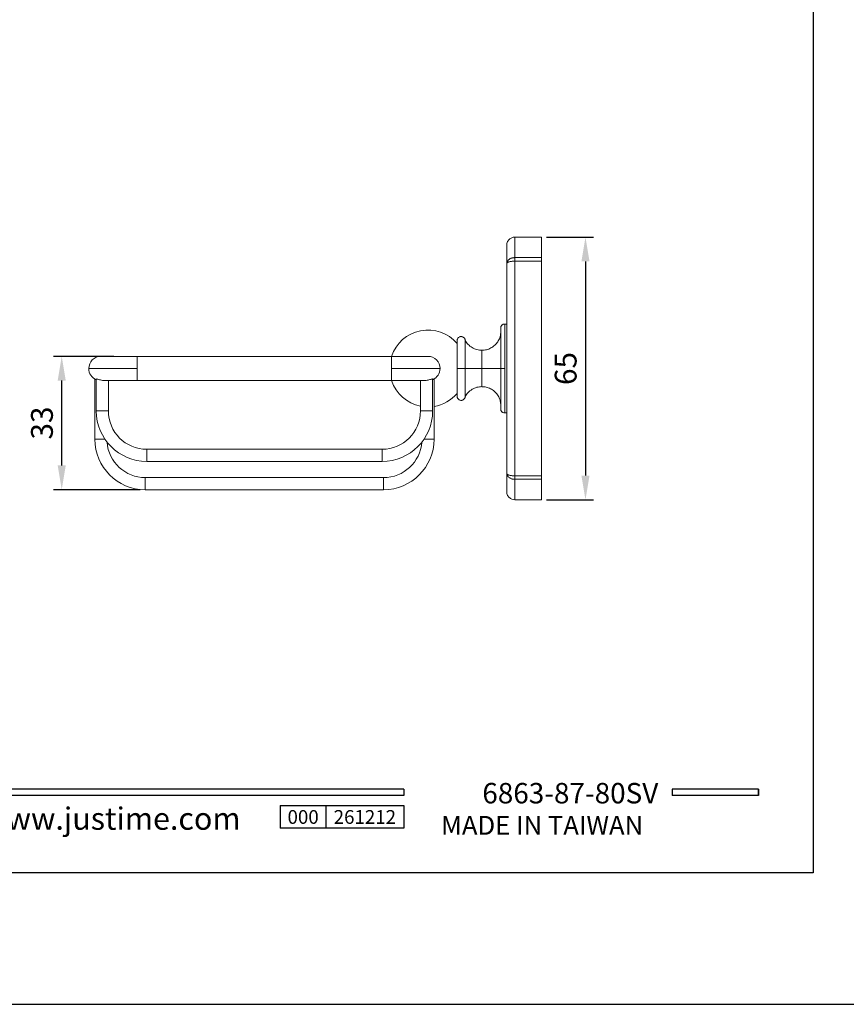
# Model space of a CAD drawing. Units: millimetres. Extents: x 45 to 652, y 34 to 954.
# Drawn here: x 149 to 251, y 657 to 779 of the extents above; entities that cross this region are included whole.
import ezdxf

# ---------------------------------------------------------------- set-up
doc = ezdxf.new("R2010")
doc.units = ezdxf.units.MM
doc.header["$PDMODE"] = 35
doc.layers.add('A5', color=136, linetype='Continuous')
doc.layers.add('DIM', color=6, linetype='Continuous')
doc.layers.add('圖紙邊界', color=1, linetype='Continuous', plot=False)
doc.styles.add('CHINA', font='simplex.shx', dxfattribs={"bigfont": 'chineset.shx'})
doc.styles.add('勝泰-2.7', font='simplex.shx', dxfattribs={"height": 2.7, "bigfont": 'chineset.shx'})
doc.dimstyles.new('正常$0', dxfattribs={"dimtxt": 2, "dimasz": 3, "dimexe": 1, "dimexo": 0.625, "dimgap": 0.75, "dimtad": 1, "dimdsep": 46, "dimtxsty": '勝泰-2.7', "dimcen": 2.5, "dimclrd": 6, "dimclre": 6, "dimclrt": 6, "dimadec": 1, "dimazin": 0, "dimtfac": 1, "dimtmove": 0, "dimatfit": 3, "dimfxl": 0, "dimarcsym": 0})

# ---------------------------------------------------------------- blocks, each defined once
blk = doc.blocks.new('*D31')
at = {"layer": 'Defpoints', "color": 0, "ltscale": 10}
for p in [(213.44, 752.4), (213.44, 719.9), (218.88, 719.9)]:
    blk.add_point(p, dxfattribs=at)
at = {"layer": 'DIM', "color": 6, "lineweight": -2, "ltscale": 10}
for p, q in [((214.06, 752.4), (219.88, 752.4)), ((218.88, 749.4), (218.88, 722.9)), ((214.06, 719.9), (219.88, 719.9))]:
    blk.add_line(p, q, dxfattribs=at)
at = {"layer": 'DIM', "color": 6, "ltscale": 10}
for points in [[(218.38, 749.4), (219.38, 749.4), (218.88, 752.4)], [(218.38, 722.9), (219.38, 722.9), (218.88, 719.9)]]:
    blk.add_solid(points, dxfattribs=at)
at = {"layer": 'DIM', "color": 6, "ltscale": 10, "insert": (216.78, 736.15), "char_height": 2.7, "attachment_point": 5, "rotation": 90, "style": '勝泰-2.7'}
blk.add_mtext('65', dxfattribs=at)
blk = doc.blocks.new('*D32')
at = {"layer": 'Defpoints', "color": 0, "ltscale": 10}
for p in [(154.04, 737.65), (161.14, 737.65), (164.39, 721.15)]:
    blk.add_point(p, dxfattribs=at)
at = {"layer": 'DIM', "color": 6, "lineweight": -2, "ltscale": 10}
for p, q in [((160.51, 737.65), (153.04, 737.65)), ((154.04, 724.15), (154.04, 734.65)), ((163.76, 721.15), (153.04, 721.15))]:
    blk.add_line(p, q, dxfattribs=at)
at = {"layer": 'DIM', "color": 6, "ltscale": 10}
for points in [[(153.54, 734.65), (154.54, 734.65), (154.04, 737.65)], [(153.54, 724.15), (154.54, 724.15), (154.04, 721.15)]]:
    blk.add_solid(points, dxfattribs=at)
at = {"layer": 'DIM', "color": 6, "ltscale": 10, "insert": (151.94, 729.4), "char_height": 2.7, "attachment_point": 5, "rotation": 90, "style": '勝泰-2.7'}
blk.add_mtext('33', dxfattribs=at)

msp = doc.modelspace()

# ---------------------------------------------------------------- linework, layer by layer
at = {"color": 7, "linetype": 'Continuous', "lineweight": 15}
for p, q in [((210.137, 749.868), (210.137, 752.402)), ((213.437, 752.402), (213.437, 749.868)), ((213.437, 749.868), (210.137, 749.868)), ((210.137, 749.431), (210.137, 749.868)), ((210.137, 749.431), (213.437, 749.431)), ((210.137, 722.873), (210.137, 749.431)), ((213.437, 749.868), (213.437, 749.431)), ((213.437, 749.431), (213.437, 722.873)), ((209.137, 749.135), (209.137, 723.169)), ((208.887, 736.152), (208.887, 741.652)), ((203.986, 736.152), (203.986, 739.631)), ((206.052, 736.152), (206.052, 738.402)), ((163.387, 736.152), (163.387, 737.652)), ((194.887, 737.652), (194.887, 736.152)), ((163.387, 736.152), (157.387, 736.152)), ((163.387, 734.652), (163.387, 736.152)), ((200.887, 736.152), (194.887, 736.152)), ((194.887, 736.152), (194.887, 734.652)), ((203.986, 732.673), (203.986, 736.152)), ((206.052, 733.902), (206.052, 736.152)), ((208.887, 730.652), (208.887, 736.152)), ((159.814, 730.902), (158.314, 730.902)), ((199.96, 730.902), (198.46, 730.902)), ((159.386, 727.402), (158.137, 727.402)), ((200.137, 727.402), (198.888, 727.402)), ((164.564, 724.652), (164.564, 726.152)), ((193.71, 726.152), (193.71, 724.652)), ((164.387, 721.152), (164.387, 722.652)), ((193.887, 722.652), (193.887, 721.152)), ((210.137, 722.873), (213.437, 722.873)), ((210.137, 722.436), (210.137, 722.873)), ((210.137, 722.436), (213.437, 722.436)), ((210.137, 719.902), (210.137, 722.436)), ((213.437, 722.873), (213.437, 722.436)), ((213.437, 722.436), (213.437, 719.902))]:
    msp.add_line(p, q, dxfattribs=at)
for p, q in [((196.384, 684.117), (96.695, 684.117)), ((196.384, 684.117), (196.384, 683.325)), ((240.292, 684.117), (229.607, 684.117)), ((229.607, 684.117), (229.607, 683.325)), ((240.292, 684.117), (240.292, 683.325)), ((240.292, 684.117), (240.292, 683.325)), ((196.384, 683.325), (96.695, 683.325)), ((240.292, 683.325), (229.607, 683.325)), ((181.097, 682.06), (196.384, 682.06)), ((181.097, 682.06), (181.097, 679.261)), ((186.755, 682.06), (186.755, 679.261)), ((196.384, 682.06), (196.384, 679.261)), ((196.384, 682.06), (196.384, 679.261)), ((196.384, 679.261), (181.097, 679.261))]:
    msp.add_line(p, q)
at = {"ltscale": 3}
msp.add_line((240.292, 683.325), (240.292, 684.117), dxfattribs=at)
at = {"color": 7, "linetype": 'Continuous', "lineweight": 15}
for centre, radius, start, end in [((199.387, 736.152), 4.75, 40.72105, 161.59152), ((158.887, 736.152), 1.5, 90.01898, 180), ((199.387, 736.152), 1.5, 0, 90.01898), ((158.887, 736.152), 1.5, 180, 247.54634), ((199.387, 736.152), 1.5, 292.45366, 360), ((199.387, 736.152), 4.75, 198.40848, 258.74487), ((199.387, 736.152), 4.75, 279.08472, 319.27895), ((164.564, 730.902), 6.25, 180, 270), ((164.564, 730.902), 4.75, 180, 270), ((193.71, 730.902), 6.25, 270, 0), ((193.71, 730.902), 4.75, 270, 0), ((164.387, 727.402), 6.25, 180, 270), ((193.887, 727.402), 6.25, 270, 0), ((164.387, 727.402), 4.75, 184.38313, 270), ((193.887, 727.402), 4.75, 270, 355.61687), ((211.937, 699.91), 20.008, 87.70845, 92.29155)]:
    msp.add_arc(centre, radius, start, end, dxfattribs=at)
for points, knots in [([(210.137, 752.402), (210.012, 752.389), (209.818, 752.368), (209.585, 752.243), (209.425, 752.114), (209.296, 751.954), (209.171, 751.721), (209.151, 751.528), (209.137, 751.402)], [0, 0, 0, 0, 0.23945684, 0.36836066, 0.5, 0.63163934, 0.76054316, 1, 1, 1, 1]), ([(209.137, 749.135), (209.137, 749.49), (209.137, 749.812), (209.137, 750.374), (209.137, 750.614), (209.137, 751.003), (209.137, 751.152), (209.137, 751.352), (209.137, 751.402), (209.137, 751.402)], [0, 0, 0, 0, 0.25, 0.25, 0.5, 0.5, 0.75, 0.75, 1, 1, 1, 1]), ([(209.137, 749.135), (209.138, 749.149), (209.138, 749.178), (209.144, 749.225), (209.158, 749.289), (209.18, 749.353), (209.224, 749.441), (209.295, 749.54), (209.419, 749.654), (209.571, 749.746), (209.728, 749.808), (209.873, 749.844), (210.005, 749.864), (210.093, 749.867), (210.137, 749.868)], [0, 0, 0, 0, 0.0352183, 0.0769928, 0.125649, 0.2067525, 0.2500924, 0.3755648, 0.4998426, 0.6290038, 0.7497726, 0.8343438, 0.9179829, 1, 1, 1, 1]), ([(210.137, 749.431), (210.066, 749.431), (209.994, 749.429), (209.857, 749.42), (209.79, 749.414), (209.663, 749.397), (209.605, 749.387), (209.496, 749.364), (209.446, 749.351), (209.358, 749.323), (209.32, 749.308), (209.254, 749.276), (209.225, 749.259), (209.181, 749.225), (209.165, 749.207), (209.143, 749.172), (209.137, 749.153), (209.137, 749.135)], [0, 0, 0, 0, 0.125, 0.125, 0.25, 0.25, 0.375, 0.375, 0.5, 0.5, 0.625, 0.625, 0.75, 0.75, 0.875, 0.875, 1, 1, 1, 1]), ([(208.887, 741.652), (208.824, 741.645), (208.728, 741.635), (208.611, 741.573), (208.531, 741.508), (208.467, 741.428), (208.404, 741.312), (208.394, 741.215), (208.387, 741.152)], [0, 0, 0, 0, 0.23945684, 0.36836066, 0.5, 0.63163934, 0.76054316, 1, 1, 1, 1]), ([(208.387, 736.152), (208.387, 736.3), (208.387, 736.605), (208.387, 737.075), (208.387, 737.575), (208.387, 738.1), (208.387, 738.639), (208.387, 739.13), (208.387, 739.561), (208.387, 739.934), (208.387, 740.275), (208.387, 740.577), (208.387, 740.826), (208.387, 741.01), (208.387, 741.13), (208.387, 741.144), (208.387, 741.152)], [0, 0, 0, 0, 0.0565144, 0.1167487, 0.1806985, 0.2527322, 0.3291065, 0.4096814, 0.4764372, 0.5432265, 0.6143838, 0.6881108, 0.7640308, 0.8416831, 0.9205347, 1, 1, 1, 1]), ([(202.987, 739.253), (202.987, 739.29), (202.987, 739.386), (202.987, 739.539), (202.987, 739.57), (202.987, 739.591)], [0, 0, 0, 0, 0.1670987, 0.4394277, 1, 1, 1, 1]), ([(203.019, 739.777), (203.017, 739.761), (203.013, 739.73), (203.008, 739.568), (203.004, 739.356), (203.001, 739.09), (202.998, 738.788), (202.996, 738.468), (202.995, 738.185), (202.994, 737.94), (202.994, 737.694), (202.994, 737.337), (202.994, 736.817), (202.995, 736.383), (202.995, 736.152)], [0, 0, 0, 0, 0.1112697, 0.2130331, 0.3046433, 0.3860172, 0.4791383, 0.5560134, 0.6182502, 0.6674109, 0.7107043, 0.767886, 0.8761222, 1, 1, 1, 1]), ([(203.986, 739.631), (203.982, 739.668), (203.973, 739.741), (203.918, 739.871), (203.817, 739.992), (203.68, 740.07), (203.558, 740.101), (203.438, 740.105), (203.292, 740.073), (203.163, 739.992), (203.068, 739.885), (203.035, 739.813), (203.019, 739.777)], [0, 0, 0, 0, 0.0821874, 0.1624222, 0.3068072, 0.4216967, 0.5044576, 0.58182, 0.6869194, 0.827821, 0.9110037, 1, 1, 1, 1]), ([(206.052, 738.402), (205.845, 738.418), (205.425, 738.45), (204.837, 738.71), (204.328, 739.103), (204.099, 739.457), (203.986, 739.631)], [0, 0, 0, 0, 0.2454434, 0.5, 0.7545566, 1, 1, 1, 1]), ([(208.372, 740.48), (208.365, 740.394), (208.341, 740.128), (208.172, 739.696), (207.866, 739.22), (207.434, 738.82), (206.918, 738.545), (206.44, 738.409), (206.15, 738.415), (206.051, 738.417)], [0, 0, 0, 0, 0.0756031, 0.2347296, 0.4012562, 0.5706461, 0.7456645, 0.9130052, 1, 1, 1, 1]), ([(163.387, 737.652), (163.207, 737.652), (162.857, 737.652), (162.356, 737.652), (161.904, 737.652), (161.473, 737.652), (161.084, 737.652), (160.743, 737.652), (160.44, 737.652), (160.127, 737.652), (159.785, 737.652), (159.476, 737.652), (159.224, 737.652), (159.039, 737.652), (158.912, 737.652), (158.896, 737.652), (158.887, 737.652)], [0, 0, 0, 0, 0.0764418, 0.1486463, 0.2154996, 0.276092, 0.3459559, 0.4023777, 0.4499493, 0.5098647, 0.5842014, 0.6722351, 0.7464464, 0.8266532, 0.9116515, 1, 1, 1, 1]), ([(199.387, 737.652), (199.379, 737.652), (199.363, 737.652), (199.236, 737.652), (199.051, 737.652), (198.798, 737.652), (198.49, 737.652), (198.147, 737.652), (197.835, 737.652), (197.532, 737.652), (197.191, 737.652), (196.801, 737.652), (196.37, 737.652), (195.918, 737.652), (195.418, 737.652), (195.067, 737.652), (194.887, 737.652)], [0, 0, 0, 0, 0.0883485, 0.1733468, 0.2535536, 0.3277649, 0.4157986, 0.4901353, 0.5500507, 0.5976223, 0.6540441, 0.723908, 0.7845004, 0.8513537, 0.9235582, 1, 1, 1, 1]), ([(202.987, 736.152), (202.992, 736.152), (203.002, 736.152), (203.102, 736.152), (203.265, 736.152), (203.467, 736.152), (203.672, 736.152), (203.843, 736.152), (203.957, 736.152), (203.977, 736.152), (203.986, 736.152)], [0, 0, 0, 0, 0.11310562, 0.23410654, 0.37289457, 0.5, 0.62710543, 0.76589346, 0.88689438, 1, 1, 1, 1]), ([(202.987, 736.152), (202.987, 735.999), (202.987, 735.674), (202.987, 735.164), (202.987, 734.616), (202.987, 734.16), (202.987, 733.808), (202.987, 733.549), (202.987, 733.315), (202.987, 733.107), (202.987, 732.938), (202.987, 732.762), (202.987, 732.733), (202.987, 732.713)], [0, 0, 0, 0, 0.0847879, 0.1807145, 0.2888039, 0.4096516, 0.4764861, 0.5432719, 0.6157799, 0.6882393, 0.7650944, 0.8419001, 1, 1, 1, 1]), ([(202.995, 736.152), (202.995, 735.995), (202.997, 735.659), (202.999, 735.129), (203.002, 734.558), (203.005, 733.97), (203.008, 733.41), (203.011, 732.938), (203.015, 732.602), (203.017, 732.553), (203.019, 732.527)], [0, 0, 0, 0, 0.0838118, 0.1789275, 0.2864358, 0.407007, 0.5405507, 0.6858479, 0.8403025, 1, 1, 1, 1]), ([(206.052, 736.152), (205.82, 736.152), (205.348, 736.152), (204.748, 736.152), (204.281, 736.152), (204.083, 736.152), (203.986, 736.152)], [0, 0, 0, 0, 0.2755114, 0.5610969, 0.7844885, 1, 1, 1, 1]), ([(208.387, 736.152), (208.349, 736.152), (208.271, 736.152), (207.945, 736.152), (207.506, 736.152), (207.016, 736.152), (206.537, 736.152), (206.21, 736.152), (206.052, 736.152)], [0, 0, 0, 0, 0.1779933, 0.3676503, 0.5624636, 0.714364, 0.8611668, 1, 1, 1, 1]), ([(208.387, 731.152), (208.387, 731.16), (208.387, 731.174), (208.387, 731.294), (208.387, 731.478), (208.387, 731.727), (208.387, 732.029), (208.387, 732.37), (208.387, 732.743), (208.387, 733.174), (208.387, 733.665), (208.387, 734.204), (208.387, 734.729), (208.387, 735.229), (208.387, 735.698), (208.387, 736.004), (208.387, 736.152)], [0, 0, 0, 0, 0.0794653, 0.1583169, 0.2359692, 0.3118892, 0.3856162, 0.4567734, 0.5235293, 0.5903186, 0.6708644, 0.7472389, 0.8193014, 0.8832222, 0.9434712, 1, 1, 1, 1]), ([(208.887, 736.152), (208.816, 736.152), (208.669, 736.152), (208.501, 736.152), (208.404, 736.152), (208.393, 736.152), (208.387, 736.152)], [0, 0, 0, 0, 0.2702613, 0.5624294, 0.7897364, 1, 1, 1, 1]), ([(158.314, 734.839), (158.321, 734.846), (158.335, 734.86), (158.442, 734.838), (158.604, 734.789), (158.822, 734.723), (159.072, 734.671), (159.259, 734.646), (159.335, 734.652), (159.338, 734.653)], [0, 0, 0, 0, 0.15551912, 0.31108346, 0.46770222, 0.63859393, 0.81992431, 0.99320331, 1, 1, 1, 1]), ([(159.338, 734.652), (159.381, 734.652), (159.512, 734.652), (159.786, 734.652), (160.127, 734.652), (160.44, 734.652), (160.743, 734.652), (161.084, 734.652), (161.473, 734.652), (161.904, 734.652), (162.356, 734.652), (162.857, 734.652), (163.207, 734.652), (163.387, 734.652)], [0, 0, 0, 0, 0.059472, 0.1826405, 0.2866454, 0.3704734, 0.437031, 0.5159712, 0.6137181, 0.6984933, 0.7920282, 0.8930498, 1, 1, 1, 1]), ([(194.887, 734.652), (195.067, 734.652), (195.418, 734.652), (195.918, 734.652), (196.37, 734.652), (196.801, 734.652), (197.191, 734.652), (197.532, 734.652), (197.835, 734.652), (198.148, 734.652), (198.488, 734.652), (198.764, 734.652), (198.896, 734.652), (198.94, 734.652)], [0, 0, 0, 0, 0.1067774, 0.2076359, 0.3010197, 0.385658, 0.4832471, 0.5620597, 0.6285098, 0.7122025, 0.8160394, 0.9390089, 1, 1, 1, 1]), ([(198.94, 734.657), (198.975, 734.656), (199.08, 734.652), (199.278, 734.684), (199.508, 734.739), (199.721, 734.804), (199.881, 734.851), (199.952, 734.857), (199.958, 734.843), (199.96, 734.839)], [0, 0, 0, 0, 0.0786724, 0.232366, 0.3941807, 0.5703565, 0.751155, 0.9178358, 1, 1, 1, 1]), ([(203.986, 732.673), (204.099, 732.847), (204.328, 733.201), (204.837, 733.594), (205.425, 733.854), (205.845, 733.886), (206.052, 733.902)], [0, 0, 0, 0, 0.2454434, 0.5, 0.7545566, 1, 1, 1, 1]), ([(206.051, 733.888), (206.142, 733.891), (206.414, 733.897), (206.866, 733.776), (207.373, 733.525), (207.818, 733.14), (208.149, 732.657), (208.337, 732.202), (208.362, 731.918), (208.371, 731.824)], [0, 0, 0, 0, 0.0796108, 0.2387432, 0.4052761, 0.5746723, 0.7496972, 0.9170442, 1, 1, 1, 1]), ([(203.019, 732.527), (203.035, 732.491), (203.068, 732.419), (203.163, 732.312), (203.292, 732.231), (203.438, 732.199), (203.558, 732.203), (203.68, 732.234), (203.817, 732.312), (203.918, 732.433), (203.973, 732.563), (203.982, 732.636), (203.986, 732.673)], [0, 0, 0, 0, 0.0889963, 0.172179, 0.3130806, 0.41818, 0.4955424, 0.5783033, 0.6931928, 0.8375778, 0.9178126, 1, 1, 1, 1]), ([(208.387, 731.152), (208.394, 731.089), (208.404, 730.992), (208.467, 730.876), (208.531, 730.796), (208.611, 730.731), (208.728, 730.669), (208.824, 730.659), (208.887, 730.652)], [0, 0, 0, 0, 0.2394568, 0.3683607, 0.5, 0.6316393, 0.7605432, 1, 1, 1, 1]), ([(209.137, 723.169), (209.137, 723.151), (209.143, 723.132), (209.165, 723.097), (209.181, 723.079), (209.225, 723.045), (209.254, 723.028), (209.32, 722.996), (209.358, 722.981), (209.446, 722.953), (209.496, 722.94), (209.605, 722.917), (209.663, 722.907), (209.79, 722.89), (209.857, 722.884), (209.994, 722.875), (210.066, 722.873), (210.137, 722.873)], [0, 0, 0, 0, 0.125, 0.125, 0.25, 0.25, 0.375, 0.375, 0.5, 0.5, 0.625, 0.625, 0.75, 0.75, 0.875, 0.875, 1, 1, 1, 1]), ([(210.137, 722.436), (210.116, 722.436), (210.072, 722.437), (210.006, 722.442), (209.94, 722.45), (209.874, 722.461), (209.81, 722.475), (209.708, 722.504), (209.571, 722.558), (209.419, 722.65), (209.295, 722.764), (209.224, 722.863), (209.18, 722.951), (209.155, 723.023), (209.14, 723.1), (209.138, 723.148), (209.137, 723.169)], [0, 0, 0, 0, 0.0407845, 0.0820553, 0.1237335, 0.1657346, 0.2079697, 0.250347, 0.3711007, 0.5002458, 0.624508, 0.7499647, 0.7932992, 0.8743926, 0.9447495, 1, 1, 1, 1]), ([(209.137, 720.902), (209.137, 720.902), (209.137, 720.952), (209.137, 721.152), (209.137, 721.301), (209.137, 721.69), (209.137, 721.93), (209.137, 722.492), (209.137, 722.814), (209.137, 723.169)], [0, 0, 0, 0, 0.25, 0.25, 0.5, 0.5, 0.75, 0.75, 1, 1, 1, 1]), ([(209.137, 720.902), (209.151, 720.776), (209.171, 720.583), (209.296, 720.35), (209.425, 720.19), (209.585, 720.061), (209.818, 719.936), (210.012, 719.915), (210.137, 719.902)], [0, 0, 0, 0, 0.2394568, 0.3683607, 0.5, 0.6316393, 0.7605432, 1, 1, 1, 1])]:
    msp.add_open_spline(points, degree=3, knots=knots, dxfattribs=at)
for points in [[(213.437, 752.402), (210.137, 752.402)], [(209.137, 741.652), (208.887, 741.652)], [(194.887, 737.652), (163.387, 737.652)], [(158.137, 734.853), (158.137, 727.402)], [(158.314, 734.839), (158.314, 730.902)], [(159.814, 730.902), (159.814, 734.652)], [(163.387, 734.652), (194.887, 734.652)], [(198.46, 734.652), (198.46, 730.902)], [(199.96, 730.902), (199.96, 734.839)], [(200.137, 727.402), (200.137, 734.853)], [(208.887, 730.652), (209.137, 730.652)], [(193.71, 726.152), (164.564, 726.152)], [(164.564, 724.652), (193.71, 724.652)], [(193.887, 722.652), (164.387, 722.652)], [(164.387, 721.152), (193.887, 721.152)], [(210.137, 719.902), (211.137, 719.902)], [(212.737, 719.902), (213.437, 719.902)]]:
    msp.add_open_spline(points, degree=1, dxfattribs=at)
at = {"layer": 'A5', "ltscale": 10}
msp.add_lwpolyline([(53.524, 938.231), (247.061, 938.231), (247.061, 673.731), (53.524, 673.731)], close=True, dxfattribs=at)
at = {"layer": '圖紙邊界', "ltscale": 10}
msp.add_lwpolyline([(45.292, 657.481), (255.292, 657.481), (255.292, 954.481), (45.292, 954.481)], close=True, dxfattribs=at)

# ---------------------------------------------------------------- texts
at = {"attachment_point": 9, "style": 'CHINA'}
for s, insert, char_height in [('{\\fArial|b0|i0|c0|p32;www.justime.com}', (176.182, 679.076), 2.76365), ('{\\fArial|b0|i0|c0|p32;MADE IN TAIWAN}', (226.025, 678.459), 2.33068)]:
    msp.add_mtext(s, dxfattribs=dict(at, insert=insert, char_height=char_height))
at = {"ltscale": 2, "insert": (183.926, 680.66), "char_height": 1.7, "width": 5.65806, "attachment_point": 5, "style": 'CHINA'}
msp.add_mtext('{\\fArial|b0|i0|c0|p34;000}', dxfattribs=at)
at = {"layer": 'DIM', "insert": (227.9, 681.544), "char_height": 2.53334, "attachment_point": 9, "style": 'CHINA'}
msp.add_mtext('6863-87-80SV', dxfattribs=at)
at = {"layer": 'DIM', "ltscale": 2, "insert": (191.57, 680.66), "char_height": 1.7, "width": 9.6289, "attachment_point": 5, "style": 'CHINA'}
msp.add_mtext('{\\fArial|b0|i0|c0|p34;261212}', dxfattribs=at)

# ---------------------------------------------------------------- dimensions: what is measured, and where the dimension line sits
at = {"layer": 'DIM', "ltscale": 10}
for base, p1, p2, text, picture, middle in [((218.882, 719.902), (213.437, 752.402), (213.437, 719.902), '65', '*D31', (216.782, 736.152)), ((154.045, 737.652), (164.387, 721.152), (161.137, 737.652), '33', '*D32', (151.945, 729.402))]:
    dim = msp.add_linear_dim(base=base, p1=p1, p2=p2, angle=90, text=text, dimstyle='正常$0', dxfattribs=at)
    dim.commit()
    dim.dimension.update_dxf_attribs({"geometry": picture, "text_midpoint": middle})

doc.saveas('drawing.dxf')
